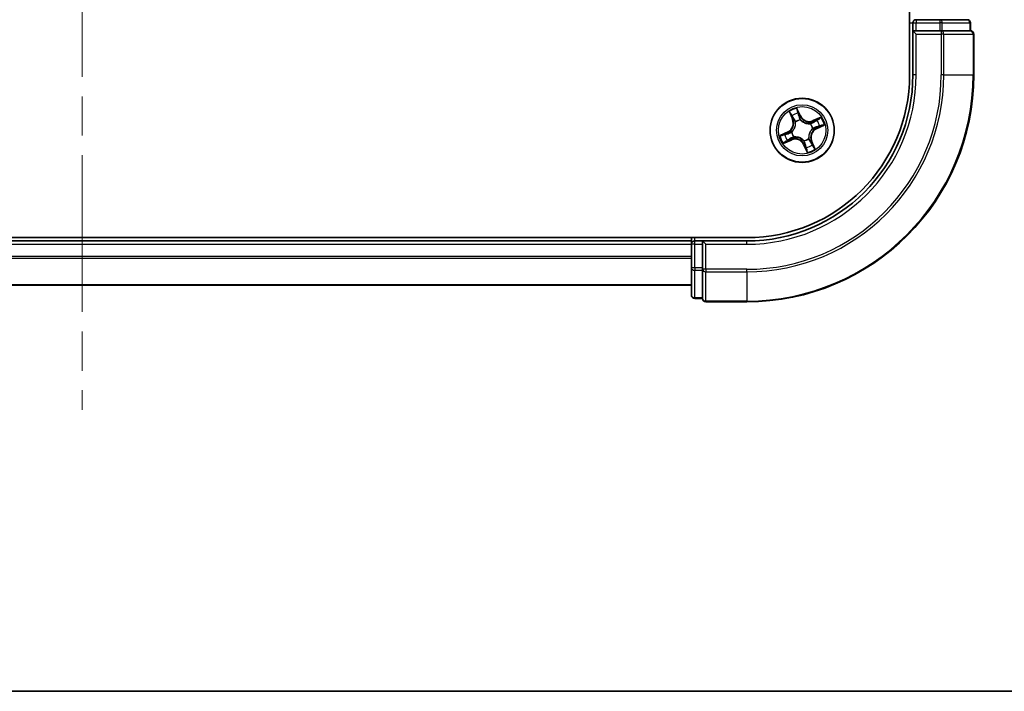
# Model space of a CAD drawing. Units: millimetres. Extents: x 36 to 7004, y 20 to 1284.
# Drawn here: x 1699 to 1788, y 20 to 81 of the extents above; entities that cross this region are included whole.
import ezdxf

# ---------------------------------------------------------------- set-up
doc = ezdxf.new("R2010")
doc.units = ezdxf.units.MM
doc.header["$LTSCALE"] = 2.5
doc.linetypes.add('CHAIN', pattern=[0.3543, 0.2362, -0.0295, 0.0591, -0.0295])
for name, color, linetype, lineweight in [('Border (ISO)', 7, 'Continuous', 35), ('Centerline (ISO)', 131, 'Continuous', 18), ('Visible (ISO)', 7, 'Continuous', 35), ('Visible Narrow (ISO)', 7, 'Continuous', 25)]:
    doc.layers.add(name, color=color, linetype=linetype, lineweight=lineweight)

# ---------------------------------------------------------------- blocks, each defined once
blk = doc.blocks.new('Borders tk図枠')
at = {"layer": 'Border (ISO)'}
blk.add_line((14.5, 8), (405.5, 8), dxfattribs=at)

msp = doc.modelspace()

# ---------------------------------------------------------------- linework, layer by layer
at = {"layer": 'Centerline (ISO)', "linetype": 'CHAIN', "ltscale": 23.990969}
msp.add_line((1704.4288, 365.9551), (1704.4288, 45.4551), dxfattribs=at)
at = {"layer": 'Visible (ISO)'}
for p, q in [((1779.1288, 335.7051), (1779.1288, 75.7051)), ((1779.4288, 80.4051), (1779.4288, 79.7051)), ((1781.851, 80.7051), (1779.7288, 80.7051)), ((1784.3288, 80.7051), (1781.851, 80.7051)), ((1784.6288, 79.7051), (1784.6288, 80.4051)), ((1779.4288, 79.7051), (1779.7288, 79.4051)), ((1779.4288, 79.7051), (1779.4288, 75.7051)), ((1779.7288, 79.7051), (1779.4288, 79.7051)), ((1779.7288, 79.7051), (1781.851, 79.7051)), ((1781.9899, 79.7051), (1781.851, 79.7051)), ((1782.0798, 79.7051), (1781.9899, 79.7051)), ((1782.0798, 79.7051), (1784.5576, 79.7051)), ((1784.6288, 79.7051), (1784.5576, 79.7051)), ((1784.9288, 75.7051), (1784.9288, 79.4051)), ((1764.4288, 61.0051), (1644.4288, 61.0051)), ((1759.4288, 60.7051), (1649.4288, 60.7051)), ((1759.4288, 61.0051), (1759.4288, 60.7051)), ((1759.4288, 60.7051), (1759.4288, 60.4051)), ((1760.4288, 60.7051), (1759.7288, 60.7051)), ((1760.7288, 60.4051), (1760.4288, 60.7051)), ((1764.4288, 60.7051), (1760.4288, 60.7051)), ((1760.4288, 60.7051), (1760.4288, 60.4051)), ((1759.4288, 60.4051), (1759.4288, 58.2829)), ((1760.4288, 58.2829), (1760.4288, 60.4051)), ((1759.4288, 58.2829), (1759.4288, 55.8051)), ((1760.4288, 58.2829), (1760.4288, 58.144)), ((1760.4288, 58.144), (1760.4288, 58.0542)), ((1760.4288, 55.5764), (1760.4288, 58.0542)), ((1649.4288, 56.7051), (1759.4288, 56.7051)), ((1759.7288, 55.5051), (1760.4288, 55.5051)), ((1760.4288, 55.5764), (1760.4288, 55.5051)), ((1760.7288, 55.2051), (1764.4288, 55.2051))]:
    msp.add_line(p, q, dxfattribs=at)
msp.add_circle((1769.4288, 70.7051), 2.9, dxfattribs=at)
for centre, radius, start, end in [((1779.7288, 80.4051), 0.3, 90, 180), ((1784.3288, 80.4051), 0.3, 0, 90), ((1784.6288, 79.4051), 0.3, 0, 90), ((1764.4288, 75.7051), 15, 270, 0), ((1764.4288, 75.7051), 20.5, 270, 0), ((1764.4288, 75.7051), 14.7, 270, 0), ((1759.7288, 60.4051), 0.3, 90, 180), ((1759.7288, 55.8051), 0.3, 180, 270), ((1760.7288, 55.5051), 0.3, 180, 270)]:
    msp.add_arc(centre, radius, start, end, dxfattribs=at)
at = {"layer": 'Visible Narrow (ISO)'}
for p, q in [((1779.1288, 80.4051), (1779.4288, 80.4051)), ((1779.4288, 80.4051), (1779.7288, 80.4051)), ((1779.7288, 80.7051), (1779.7288, 80.4051)), ((1779.7288, 80.4051), (1781.851, 80.4051)), ((1779.7288, 79.7051), (1779.7288, 80.4051)), ((1781.851, 80.7051), (1781.851, 80.4051)), ((1782.0798, 80.4051), (1781.851, 80.4051)), ((1781.851, 80.4051), (1781.851, 79.7051)), ((1782.0798, 80.4051), (1784.5576, 80.4051)), ((1782.0798, 79.7051), (1782.0798, 80.4051)), ((1784.6288, 80.4051), (1784.5576, 80.4051)), ((1784.5576, 80.4051), (1784.5576, 79.7051)), ((1779.7288, 75.7051), (1779.7288, 79.4051)), ((1779.7288, 79.4051), (1781.9899, 79.4051)), ((1781.9899, 79.7051), (1781.9899, 79.4051)), ((1782.2187, 79.4051), (1781.9899, 79.4051)), ((1781.9899, 79.4051), (1781.9899, 75.7051)), ((1782.2187, 79.4051), (1784.8576, 79.4051)), ((1782.2187, 75.7051), (1782.2187, 79.4051)), ((1784.9288, 79.4051), (1784.8576, 79.4051)), ((1784.8576, 79.4051), (1784.8576, 75.7051)), ((1779.7288, 75.7051), (1779.4288, 75.7051)), ((1782.2187, 75.7051), (1781.9899, 75.7051)), ((1782.2187, 75.7051), (1784.8576, 75.7051)), ((1784.8576, 75.7051), (1784.9288, 75.7051)), ((1768.2471, 72.3926), (1768.5527, 71.6753)), ((1768.5986, 71.6949), (1768.4064, 72.1458)), ((1769.2905, 72.005), (1768.9601, 72.7112)), ((1769.0377, 72.4278), (1769.2454, 71.9839)), ((1768.5986, 71.6949), (1768.5527, 71.6753)), ((1768.5986, 71.6949), (1768.6654, 71.7233)), ((1768.8349, 71.4433), (1768.8215, 71.4599)), ((1769.2454, 71.9839), (1769.1796, 71.9531)), ((1769.2454, 71.9839), (1769.2905, 72.005)), ((1769.2717, 71.6611), (1769.2751, 71.6401)), ((1770.167, 71.2991), (1770.1836, 71.3124)), ((1771.1163, 71.8868), (1770.399, 71.5812)), ((1770.4185, 71.5354), (1770.399, 71.5812)), ((1770.4185, 71.5354), (1770.8694, 71.7275)), ((1770.4185, 71.5354), (1770.447, 71.4686)), ((1770.7287, 70.8434), (1771.4348, 71.1739)), ((1768.1289, 70.5668), (1767.4228, 70.2364)), ((1767.7061, 70.314), (1768.15, 70.5217)), ((1768.15, 70.5217), (1768.1289, 70.5668)), ((1768.15, 70.5217), (1768.1808, 70.4559)), ((1768.4728, 70.548), (1768.4939, 70.5514)), ((1770.3848, 70.8623), (1770.3637, 70.8588)), ((1770.7076, 70.8885), (1770.6768, 70.9543)), ((1771.1515, 71.0963), (1770.7076, 70.8885)), ((1770.7076, 70.8885), (1770.7287, 70.8434)), ((1767.7414, 69.5235), (1768.4586, 69.829)), ((1768.4391, 69.8749), (1767.9882, 69.6828)), ((1768.4391, 69.8749), (1768.4106, 69.9417)), ((1768.4391, 69.8749), (1768.4586, 69.829)), ((1768.6906, 70.1112), (1768.674, 70.0978)), ((1769.6122, 69.4264), (1769.5671, 69.4053)), ((1769.5671, 69.4053), (1769.8975, 68.6991)), ((1769.586, 69.7492), (1769.5825, 69.7702)), ((1769.6122, 69.4264), (1769.678, 69.4572)), ((1769.8199, 68.9824), (1769.6122, 69.4264)), ((1770.0228, 69.9669), (1770.0361, 69.9503)), ((1770.2591, 69.7154), (1770.1922, 69.6869)), ((1770.2591, 69.7154), (1770.3049, 69.7349)), ((1770.2591, 69.7154), (1770.4512, 69.2645)), ((1770.6105, 69.0177), (1770.3049, 69.7349)), ((1759.7288, 60.7051), (1759.7288, 61.0051)), ((1759.7288, 60.4051), (1759.7288, 60.7051)), ((1764.4288, 60.4051), (1764.4288, 60.7051)), ((1649.4288, 60.4051), (1759.4288, 60.4051)), ((1759.7288, 60.4051), (1759.4288, 60.4051)), ((1759.7288, 58.2829), (1759.7288, 60.4051)), ((1759.7288, 60.4051), (1760.4288, 60.4051)), ((1760.7288, 60.4051), (1764.4288, 60.4051)), ((1760.7288, 58.144), (1760.7288, 60.4051)), ((1759.4288, 59.2988), (1649.4288, 59.2988)), ((1649.4288, 59.1452), (1759.4288, 59.1452)), ((1759.7288, 58.2829), (1759.4288, 58.2829)), ((1759.7288, 58.2829), (1759.7288, 58.0542)), ((1760.4288, 58.2829), (1759.7288, 58.2829)), ((1759.7288, 55.5764), (1759.7288, 58.0542)), ((1759.7288, 58.0542), (1760.4288, 58.0542)), ((1760.7288, 58.144), (1760.4288, 58.144)), ((1760.7288, 58.144), (1760.7288, 57.9153)), ((1764.4288, 58.144), (1760.7288, 58.144)), ((1760.7288, 55.2764), (1760.7288, 57.9153)), ((1760.7288, 57.9153), (1764.4288, 57.9153)), ((1764.4288, 57.9153), (1764.4288, 58.144)), ((1764.4288, 57.9153), (1764.4288, 55.2764)), ((1759.4288, 56.7515), (1649.4288, 56.7515)), ((1759.7288, 55.5764), (1759.7288, 55.5051)), ((1760.4288, 55.5764), (1759.7288, 55.5764)), ((1760.7288, 55.2764), (1760.7288, 55.2051)), ((1764.4288, 55.2764), (1760.7288, 55.2764)), ((1764.4288, 55.2764), (1764.4288, 55.2051))]:
    msp.add_line(p, q, dxfattribs=at)
for radius in [2.8677, 2.3092, 2.1415]:
    msp.add_circle((1769.4288, 70.7051), radius, dxfattribs=at)
for centre, radius, start, end in [((1764.4288, 75.7051), 15.3, 270, 0), ((1764.4288, 75.7051), 17.5611, 270, 0), ((1764.4288, 75.7051), 17.7899, 270, 0), ((1764.4288, 75.7051), 20.4288, 270, 0), ((1769.4288, 70.7051), 2.0601, 103.151658, 125.002494), ((1769.4288, 70.7051), 1.6122, 103.769555, 124.384597), ((1767.7669, 71.3405), 0.8542, 295.077076, 23.077076), ((1767.7669, 71.3405), 0.904, 295.077076, 23.077076), ((1769.4288, 70.7051), 0.9688, 99.33512, 128.819032), ((1769.4288, 70.7051), 0.9475, 99.33512, 128.819032), ((1770.0642, 72.367), 0.904, 205.077076, 293.077076), ((1770.0642, 72.367), 0.8542, 205.077076, 293.077076), ((1769.4288, 70.7051), 0.9475, 9.33512, 38.819032), ((1769.4288, 70.7051), 0.9688, 9.33512, 38.819032), ((1769.4288, 70.7051), 1.6122, 13.769555, 34.384597), ((1769.4288, 70.7051), 2.0601, 13.151658, 35.002494), ((1769.4288, 70.7051), 1.6122, 193.769555, 214.384597), ((1769.4288, 70.7051), 0.9688, 189.33512, 218.819032), ((1769.4288, 70.7051), 0.9475, 189.33512, 218.819032), ((1771.0907, 70.0697), 0.904, 115.077076, 203.077076), ((1771.0907, 70.0697), 0.8542, 115.077076, 203.077076), ((1769.4288, 70.7051), 2.0601, 193.151658, 215.002494), ((1768.7934, 69.0432), 0.904, 25.077076, 113.077076), ((1768.7934, 69.0432), 0.8542, 25.077076, 113.077076), ((1769.4288, 70.7051), 0.9475, 279.33512, 308.819032), ((1769.4288, 70.7051), 0.9688, 279.33512, 308.819032), ((1769.4288, 70.7051), 1.6122, 283.769555, 304.384597), ((1769.4288, 70.7051), 2.0601, 283.151658, 305.002494)]:
    msp.add_arc(centre, radius, start, end, dxfattribs=at)
for centre, major_axis, ratio, start_param, end_param in [((1781.851, 80.4051), (0, 0.3), 0.7625091, 4.712389, 6.2831853), ((1784.3288, 80.4051), (0, 0.3), 0.7625091, 4.712389, 6.2831853), ((1781.9899, 79.4051), (0, 0.3), 0.7625091, 4.712389, 6.2831853), ((1784.6288, 79.4051), (0, 0.3), 0.7625091, 4.712389, 6.2831853), ((1768.4523, 72.1653), (-0.0448, -0.0222), 0.5485067, 4.7835784, 6.1787606), ((1768.5436, 71.9986), (-0.0418, -0.0274), 0.8957402, 4.7304427, 6.0858658), ((1768.9926, 72.4067), (0.0464, 0.0186), 0.5485067, 0.1044247, 1.4996069), ((1769.0557, 72.2275), (0.0483, 0.0129), 0.8957402, 0.1973195, 1.5527426), ((1768.7112, 71.7428), (-0.0418, -0.0274), 0.8957205, 4.7348377, 6.0858836), ((1768.8496, 71.4251), (-0.0486, -0.0118), 0.8768464, 5.1032831, 6.100894), ((1768.8496, 71.4251), (-0.0497, -0.0059), 0.4107012, 4.9644978, 6.1874495), ((1769.1345, 71.932), (0.0483, 0.0129), 0.8957205, 0.1973017, 1.5483476), ((1769.2789, 71.6169), (0.0412, 0.0283), 0.8768464, 0.1822914, 1.1799022), ((1769.2789, 71.6169), (0.0375, 0.0331), 0.4107012, 0.0957358, 1.3186875), ((1770.1487, 71.2844), (-0.0118, 0.0486), 0.8768464, 5.1032831, 6.100894), ((1770.1487, 71.2844), (-0.0059, 0.0497), 0.4107012, 4.9644978, 6.1874495), ((1770.4665, 71.4227), (-0.0274, 0.0418), 0.8957205, 4.7348377, 6.0858836), ((1770.7223, 71.5903), (-0.0274, 0.0418), 0.8957402, 4.7304427, 6.0858658), ((1770.889, 71.6817), (-0.0222, 0.0448), 0.5485067, 4.7835784, 6.1787606), ((1771.1304, 71.1414), (0.0186, -0.0464), 0.5485067, 0.1044247, 1.4996069), ((1767.7272, 70.2689), (-0.0186, 0.0464), 0.5485067, 0.1044247, 1.4996069), ((1767.9065, 70.3321), (-0.0129, 0.0483), 0.8957402, 0.1973195, 1.5527426), ((1768.2019, 70.4108), (-0.0129, 0.0483), 0.8957205, 0.1973017, 1.5483476), ((1768.517, 70.5552), (-0.0283, 0.0412), 0.8768464, 0.1822914, 1.1799022), ((1768.517, 70.5552), (-0.0331, 0.0375), 0.4107012, 0.0957358, 1.3186875), ((1770.3406, 70.855), (0.0331, -0.0375), 0.4107012, 0.0957358, 1.3186875), ((1770.3406, 70.855), (0.0283, -0.0412), 0.8768464, 0.1822914, 1.1799022), ((1770.6557, 70.9994), (0.0129, -0.0483), 0.8957205, 0.1973017, 1.5483476), ((1770.9512, 71.0782), (0.0129, -0.0483), 0.8957402, 0.1973195, 1.5527426), ((1767.9687, 69.7286), (0.0222, -0.0448), 0.5485067, 4.7835784, 6.1787606), ((1768.1353, 69.82), (0.0274, -0.0418), 0.8957402, 4.7304427, 6.0858658), ((1768.3911, 69.9875), (0.0274, -0.0418), 0.8957205, 4.7348377, 6.0858836), ((1768.7089, 70.1259), (0.0118, -0.0486), 0.8768464, 5.1032831, 6.100894), ((1768.7089, 70.1259), (0.0059, -0.0497), 0.4107012, 4.9644978, 6.1874495), ((1769.5787, 69.7934), (-0.0375, -0.0331), 0.4107012, 0.0957358, 1.3186875), ((1769.5787, 69.7934), (-0.0412, -0.0283), 0.8768464, 0.1822914, 1.1799022), ((1769.7231, 69.4783), (-0.0483, -0.0129), 0.8957205, 0.1973017, 1.5483476), ((1770.008, 69.9852), (0.0497, 0.0059), 0.4107012, 4.9644978, 6.1874495), ((1770.008, 69.9852), (0.0486, 0.0118), 0.8768464, 5.1032831, 6.100894), ((1770.1464, 69.6674), (0.0418, 0.0274), 0.8957205, 4.7348377, 6.0858836), ((1770.314, 69.4116), (0.0418, 0.0274), 0.8957402, 4.7304427, 6.0858658), ((1769.8019, 69.1828), (-0.0483, -0.0129), 0.8957402, 0.1973195, 1.5527426), ((1769.8651, 69.0035), (-0.0464, -0.0186), 0.5485067, 0.1044247, 1.4996069), ((1770.4054, 69.245), (0.0448, 0.0222), 0.5485067, 4.7835784, 6.1787606), ((1759.7288, 58.2829), (-0.3, 0), 0.7625091, 0, 1.5707963), ((1760.7288, 58.144), (-0.3, 0), 0.7625091, 0, 1.5707963), ((1759.7288, 55.8051), (-0.3, 0), 0.7625091, 0, 1.5707963), ((1760.7288, 55.5051), (-0.3, 0), 0.7625091, 0, 1.5707963)]:
    msp.add_ellipse(centre, major_axis=major_axis, ratio=ratio, start_param=start_param, end_param=end_param, dxfattribs=at)
for points, knots in [([(1768.4369, 72.1882), (1768.4304, 72.2018), (1768.4222, 72.2151), (1768.3977, 72.249), (1768.3798, 72.2691), (1768.3434, 72.3061), (1768.3252, 72.3232), (1768.287, 72.3578), (1768.267, 72.3753), (1768.2471, 72.3926)], [0, 0, 0, 0, 0.005934038, 0.005934038, 0.0154285, 0.0154285, 0.023744988, 0.023744988, 0.032394303, 0.032394303, 0.032394303, 0.032394303]), ([(1768.2471, 72.3926), (1768.2629, 72.3708), (1768.2788, 72.3489), (1768.3095, 72.3057), (1768.3242, 72.2845), (1768.3543, 72.2393), (1768.3695, 72.2152), (1768.3917, 72.1759), (1768.3995, 72.1608), (1768.4064, 72.1458)], [-0.032394303, -0.032394303, -0.032394303, -0.032394303, -0.023744988, -0.023744988, -0.0154285, -0.0154285, -0.005934038, -0.005934038, 0, 0, 0, 0]), ([(1768.4064, 72.1458), (1768.4244, 72.1096), (1768.4414, 72.0768), (1768.4722, 72.0206), (1768.486, 71.9971), (1768.4978, 71.9791)], [0, 0, 0, 0, 0.014491423, 0.014491423, 0.028982846, 0.028982846, 0.028982846, 0.028982846]), ([(1768.5183, 72.0356), (1768.5077, 72.052), (1768.4953, 72.0734), (1768.4678, 72.125), (1768.4528, 72.155), (1768.4369, 72.1882)], [-0.028982846, -0.028982846, -0.028982846, -0.028982846, -0.014491423, -0.014491423, 0, 0, 0, 0]), ([(1768.6857, 71.7797), (1768.6578, 71.8223), (1768.6299, 71.865), (1768.5742, 71.9503), (1768.5462, 71.993), (1768.5183, 72.0356)], [-0.068779854, -0.068779854, -0.068779854, -0.068779854, -0.034389927, -0.034389927, 0, 0, 0, 0]), ([(1768.9601, 72.7112), (1768.9597, 72.6791), (1768.9592, 72.6466), (1768.9603, 72.5742), (1768.9622, 72.5348), (1768.9721, 72.475), (1768.9775, 72.4531), (1768.9857, 72.4334)], [-0.000338329, -0.000338329, -0.000338329, -0.000338329, 0.010200936, 0.010200936, 0.02365019, 0.02365019, 0.032055974, 0.032055974, 0.032055974, 0.032055974]), ([(1769.0377, 72.4278), (1769.0284, 72.4493), (1769.0202, 72.4724), (1769.0009, 72.5343), (1768.9909, 72.5741), (1768.974, 72.6468), (1768.967, 72.6791), (1768.9601, 72.7112)], [-0.032055974, -0.032055974, -0.032055974, -0.032055974, -0.02365019, -0.02365019, -0.010200936, -0.010200936, 0.000338329, 0.000338329, 0.000338329, 0.000338329]), ([(1768.9857, 72.4334), (1768.9998, 72.3997), (1769.0121, 72.3686), (1769.0322, 72.3137), (1769.04, 72.2899), (1769.0451, 72.271)], [-0.028982846, -0.028982846, -0.028982846, -0.028982846, -0.014585063, -0.014585063, 0, 0, 0, 0]), ([(1769.1009, 72.2486), (1769.0953, 72.2695), (1769.087, 72.2957), (1769.0656, 72.3563), (1769.0526, 72.3906), (1769.0377, 72.4278)], [0, 0, 0, 0, 0.014585063, 0.014585063, 0.028982846, 0.028982846, 0.028982846, 0.028982846]), ([(1769.0451, 72.271), (1769.0582, 72.2217), (1769.0714, 72.1725), (1769.0977, 72.074), (1769.1109, 72.0248), (1769.1241, 71.9755)], [-0.068779854, -0.068779854, -0.068779854, -0.068779854, -0.034389927, -0.034389927, 0, 0, 0, 0]), ([(1769.1796, 71.9531), (1769.1665, 72.0024), (1769.1534, 72.0516), (1769.1271, 72.1501), (1769.114, 72.1993), (1769.1009, 72.2486)], [0, 0, 0, 0, 0.034389927, 0.034389927, 0.068779854, 0.068779854, 0.068779854, 0.068779854]), ([(1768.7999, 71.4212), (1768.8018, 71.4055), (1768.8033, 71.3896), (1768.8102, 71.2928), (1768.8062, 71.2089), (1768.7799, 71.0712), (1768.765, 71.018), (1768.7453, 70.9665), (1768.7256, 70.915), (1768.7012, 70.8653), (1768.6289, 70.7452), (1768.576, 70.6801), (1768.5062, 70.6125), (1768.4945, 70.6017), (1768.4826, 70.5913)], [0.07381855, 0.07381855, 0.07381855, 0.07381855, 0.07927961, 0.07927961, 0.10701048, 0.10701048, 0.12434228, 0.12434228, 0.12434228, 0.14167408, 0.14167408, 0.16940495, 0.16940495, 0.17486601, 0.17486601, 0.17486601, 0.17486601]), ([(1768.4939, 70.5514), (1768.5063, 70.5626), (1768.5185, 70.5742), (1768.5912, 70.6467), (1768.6465, 70.7171), (1768.7226, 70.8473), (1768.7485, 70.9012), (1768.7699, 70.9571), (1768.7912, 71.0129), (1768.8079, 71.0704), (1768.838, 71.2182), (1768.8438, 71.3074), (1768.838, 71.41), (1768.8366, 71.4267), (1768.8349, 71.4433)], [-0.17486601, -0.17486601, -0.17486601, -0.17486601, -0.16940495, -0.16940495, -0.14167408, -0.14167408, -0.12434228, -0.12434228, -0.12434228, -0.10701048, -0.10701048, -0.07927961, -0.07927961, -0.07381855, -0.07381855, -0.07381855, -0.07381855]), ([(1768.4978, 71.9791), (1768.5257, 71.9365), (1768.5537, 71.8939), (1768.6095, 71.8086), (1768.6375, 71.766), (1768.6654, 71.7233)], [0, 0, 0, 0, 0.034389927, 0.034389927, 0.068779854, 0.068779854, 0.068779854, 0.068779854]), ([(1768.6654, 71.7233), (1768.7039, 71.6656), (1768.7365, 71.6039), (1768.7772, 71.5003), (1768.7897, 71.4618), (1768.7999, 71.4212)], [0, 0, 0, 0, 0.049120627, 0.049120627, 0.07646536, 0.07646536, 0.07646536, 0.07646536]), ([(1768.8215, 71.4599), (1768.8119, 71.5031), (1768.7996, 71.5439), (1768.7589, 71.6535), (1768.7256, 71.7188), (1768.6857, 71.7797)], [-0.07646536, -0.07646536, -0.07646536, -0.07646536, -0.049120627, -0.049120627, 0, 0, 0, 0]), ([(1769.1241, 71.9755), (1769.1429, 71.9052), (1769.1692, 71.8369), (1769.2237, 71.7335), (1769.246, 71.6971), (1769.2717, 71.6611)], [-0.098241255, -0.098241255, -0.098241255, -0.098241255, -0.049120627, -0.049120627, -0.021775894, -0.021775894, -0.021775894, -0.021775894]), ([(1769.3149, 71.6513), (1769.2915, 71.686), (1769.2712, 71.721), (1769.2211, 71.8204), (1769.1969, 71.8859), (1769.1796, 71.9531)], [0.021775894, 0.021775894, 0.021775894, 0.021775894, 0.049120627, 0.049120627, 0.098241255, 0.098241255, 0.098241255, 0.098241255]), ([(1769.2751, 71.6401), (1769.2863, 71.6277), (1769.2979, 71.6155), (1769.3704, 71.5427), (1769.4407, 71.4875), (1769.571, 71.4113), (1769.6249, 71.3854), (1769.6807, 71.3641), (1769.7366, 71.3427), (1769.794, 71.3261), (1769.9419, 71.2959), (1770.0311, 71.2901), (1770.1337, 71.2959), (1770.1504, 71.2973), (1770.167, 71.2991)], [-0.17486601, -0.17486601, -0.17486601, -0.17486601, -0.16940495, -0.16940495, -0.14167408, -0.14167408, -0.12434228, -0.12434228, -0.12434228, -0.10701048, -0.10701048, -0.07927961, -0.07927961, -0.07381855, -0.07381855, -0.07381855, -0.07381855]), ([(1770.1449, 71.334), (1770.1291, 71.3321), (1770.1133, 71.3306), (1770.0165, 71.3237), (1769.9326, 71.3277), (1769.7949, 71.354), (1769.7417, 71.369), (1769.6901, 71.3887), (1769.6386, 71.4084), (1769.589, 71.4327), (1769.4689, 71.505), (1769.4037, 71.558), (1769.3362, 71.6277), (1769.3254, 71.6394), (1769.3149, 71.6513)], [0.07381855, 0.07381855, 0.07381855, 0.07381855, 0.07927961, 0.07927961, 0.10701048, 0.10701048, 0.12434228, 0.12434228, 0.12434228, 0.14167408, 0.14167408, 0.16940495, 0.16940495, 0.17486601, 0.17486601, 0.17486601, 0.17486601]), ([(1770.447, 71.4686), (1770.3893, 71.43), (1770.3276, 71.3974), (1770.224, 71.3567), (1770.1855, 71.3442), (1770.1449, 71.334)], [0, 0, 0, 0, 0.049120627, 0.049120627, 0.07646536, 0.07646536, 0.07646536, 0.07646536]), ([(1770.1836, 71.3124), (1770.2268, 71.3221), (1770.2676, 71.3344), (1770.3772, 71.375), (1770.4424, 71.4084), (1770.5034, 71.4482)], [-0.07646536, -0.07646536, -0.07646536, -0.07646536, -0.049120627, -0.049120627, 0, 0, 0, 0]), ([(1770.7028, 71.6361), (1770.6602, 71.6082), (1770.6175, 71.5803), (1770.5323, 71.5244), (1770.4896, 71.4965), (1770.447, 71.4686)], [0, 0, 0, 0, 0.034389927, 0.034389927, 0.068779854, 0.068779854, 0.068779854, 0.068779854]), ([(1770.5034, 71.4482), (1770.546, 71.4761), (1770.5887, 71.504), (1770.674, 71.5598), (1770.7166, 71.5877), (1770.7593, 71.6156)], [-0.068779854, -0.068779854, -0.068779854, -0.068779854, -0.034389927, -0.034389927, 0, 0, 0, 0]), ([(1770.8694, 71.7275), (1770.8333, 71.7096), (1770.8005, 71.6926), (1770.7442, 71.6617), (1770.7208, 71.6479), (1770.7028, 71.6361)], [0, 0, 0, 0, 0.014491423, 0.014491423, 0.028982846, 0.028982846, 0.028982846, 0.028982846]), ([(1770.7593, 71.6156), (1770.7756, 71.6263), (1770.7971, 71.6387), (1770.8486, 71.6661), (1770.8787, 71.6812), (1770.9119, 71.697)], [-0.028982846, -0.028982846, -0.028982846, -0.028982846, -0.014491423, -0.014491423, 0, 0, 0, 0]), ([(1771.1163, 71.8868), (1771.0945, 71.871), (1771.0726, 71.8551), (1771.0294, 71.8245), (1771.0082, 71.8097), (1770.963, 71.7797), (1770.9389, 71.7645), (1770.8996, 71.7423), (1770.8844, 71.7344), (1770.8694, 71.7275)], [-0.032394303, -0.032394303, -0.032394303, -0.032394303, -0.023744988, -0.023744988, -0.0154285, -0.0154285, -0.005934038, -0.005934038, 0, 0, 0, 0]), ([(1770.9119, 71.697), (1770.9255, 71.7035), (1770.9388, 71.7117), (1770.9727, 71.7362), (1770.9928, 71.7541), (1771.0298, 71.7905), (1771.0469, 71.8087), (1771.0815, 71.8469), (1771.0989, 71.867), (1771.1163, 71.8868)], [0, 0, 0, 0, 0.005934038, 0.005934038, 0.0154285, 0.0154285, 0.023744988, 0.023744988, 0.032394303, 0.032394303, 0.032394303, 0.032394303]), ([(1771.1571, 71.1482), (1771.1234, 71.1342), (1771.0923, 71.1219), (1771.0374, 71.1018), (1771.0136, 71.094), (1770.9947, 71.0889)], [-0.028982846, -0.028982846, -0.028982846, -0.028982846, -0.014585063, -0.014585063, 0, 0, 0, 0]), ([(1771.1515, 71.0963), (1771.173, 71.1056), (1771.1961, 71.1137), (1771.258, 71.1331), (1771.2978, 71.1431), (1771.3705, 71.1599), (1771.4028, 71.1669), (1771.4348, 71.1739)], [-0.032055974, -0.032055974, -0.032055974, -0.032055974, -0.02365019, -0.02365019, -0.010200936, -0.010200936, 0.000338329, 0.000338329, 0.000338329, 0.000338329]), ([(1771.4348, 71.1739), (1771.4027, 71.1743), (1771.3703, 71.1747), (1771.2979, 71.1737), (1771.2585, 71.1717), (1771.1987, 71.1619), (1771.1768, 71.1564), (1771.1571, 71.1482)], [-0.000338329, -0.000338329, -0.000338329, -0.000338329, 0.010200936, 0.010200936, 0.02365019, 0.02365019, 0.032055974, 0.032055974, 0.032055974, 0.032055974]), ([(1767.7061, 70.314), (1767.6846, 70.3047), (1767.6616, 70.2965), (1767.5996, 70.2772), (1767.5599, 70.2672), (1767.4872, 70.2503), (1767.4548, 70.2433), (1767.4228, 70.2364)], [-0.032055974, -0.032055974, -0.032055974, -0.032055974, -0.02365019, -0.02365019, -0.010200936, -0.010200936, 0.000338329, 0.000338329, 0.000338329, 0.000338329]), ([(1767.4228, 70.2364), (1767.4549, 70.236), (1767.4873, 70.2356), (1767.5597, 70.2366), (1767.5991, 70.2385), (1767.6589, 70.2484), (1767.6808, 70.2538), (1767.7005, 70.262)], [-0.000338329, -0.000338329, -0.000338329, -0.000338329, 0.010200936, 0.010200936, 0.02365019, 0.02365019, 0.032055974, 0.032055974, 0.032055974, 0.032055974]), ([(1767.7005, 70.262), (1767.7342, 70.2761), (1767.7653, 70.2884), (1767.8202, 70.3085), (1767.844, 70.3163), (1767.863, 70.3214)], [-0.028982846, -0.028982846, -0.028982846, -0.028982846, -0.014585063, -0.014585063, 0, 0, 0, 0]), ([(1767.8854, 70.3772), (1767.8645, 70.3716), (1767.8383, 70.3633), (1767.7777, 70.3419), (1767.7434, 70.3289), (1767.7061, 70.314)], [0, 0, 0, 0, 0.014585063, 0.014585063, 0.028982846, 0.028982846, 0.028982846, 0.028982846]), ([(1767.863, 70.3214), (1767.9122, 70.3346), (1767.9614, 70.3477), (1768.0599, 70.374), (1768.1092, 70.3872), (1768.1584, 70.4004)], [-0.068779854, -0.068779854, -0.068779854, -0.068779854, -0.034389927, -0.034389927, 0, 0, 0, 0]), ([(1768.1808, 70.4559), (1768.1316, 70.4428), (1768.0823, 70.4297), (1767.9839, 70.4034), (1767.9346, 70.3903), (1767.8854, 70.3772)], [0, 0, 0, 0, 0.034389927, 0.034389927, 0.068779854, 0.068779854, 0.068779854, 0.068779854]), ([(1768.1584, 70.4004), (1768.2287, 70.4192), (1768.2971, 70.4455), (1768.4005, 70.5001), (1768.4369, 70.5223), (1768.4728, 70.548)], [-0.098241255, -0.098241255, -0.098241255, -0.098241255, -0.049120627, -0.049120627, -0.021775894, -0.021775894, -0.021775894, -0.021775894]), ([(1768.4826, 70.5913), (1768.448, 70.5678), (1768.4129, 70.5475), (1768.3135, 70.4975), (1768.248, 70.4732), (1768.1808, 70.4559)], [0.021775894, 0.021775894, 0.021775894, 0.021775894, 0.049120627, 0.049120627, 0.098241255, 0.098241255, 0.098241255, 0.098241255]), ([(1770.3637, 70.8588), (1770.3513, 70.8476), (1770.3392, 70.8361), (1770.2664, 70.7635), (1770.2112, 70.6932), (1770.135, 70.5629), (1770.1091, 70.509), (1770.0878, 70.4532), (1770.0664, 70.3974), (1770.0498, 70.3399), (1770.0196, 70.1921), (1770.0138, 70.1028), (1770.0196, 70.0003), (1770.021, 69.9835), (1770.0228, 69.9669)], [-0.17486601, -0.17486601, -0.17486601, -0.17486601, -0.16940495, -0.16940495, -0.14167408, -0.14167408, -0.12434228, -0.12434228, -0.12434228, -0.10701048, -0.10701048, -0.07927961, -0.07927961, -0.07381855, -0.07381855, -0.07381855, -0.07381855]), ([(1770.0577, 69.9891), (1770.0558, 70.0048), (1770.0543, 70.0206), (1770.0474, 70.1175), (1770.0514, 70.2014), (1770.0777, 70.3391), (1770.0927, 70.3923), (1770.1124, 70.4438), (1770.1321, 70.4953), (1770.1564, 70.5449), (1770.2287, 70.665), (1770.2817, 70.7302), (1770.3514, 70.7978), (1770.3631, 70.8085), (1770.375, 70.819)], [0.07381855, 0.07381855, 0.07381855, 0.07381855, 0.07927961, 0.07927961, 0.10701048, 0.10701048, 0.12434228, 0.12434228, 0.12434228, 0.14167408, 0.14167408, 0.16940495, 0.16940495, 0.17486601, 0.17486601, 0.17486601, 0.17486601]), ([(1770.375, 70.819), (1770.4097, 70.8424), (1770.4447, 70.8628), (1770.5441, 70.9128), (1770.6096, 70.937), (1770.6768, 70.9543)], [0.021775894, 0.021775894, 0.021775894, 0.021775894, 0.049120627, 0.049120627, 0.098241255, 0.098241255, 0.098241255, 0.098241255]), ([(1770.6992, 71.0099), (1770.6289, 70.9911), (1770.5606, 70.9647), (1770.4571, 70.9102), (1770.4207, 70.888), (1770.3848, 70.8623)], [-0.098241255, -0.098241255, -0.098241255, -0.098241255, -0.049120627, -0.049120627, -0.021775894, -0.021775894, -0.021775894, -0.021775894]), ([(1770.6768, 70.9543), (1770.726, 70.9674), (1770.7753, 70.9806), (1770.8738, 71.0068), (1770.923, 71.02), (1770.9723, 71.0331)], [0, 0, 0, 0, 0.034389927, 0.034389927, 0.068779854, 0.068779854, 0.068779854, 0.068779854]), ([(1770.9947, 71.0889), (1770.9454, 71.0757), (1770.8962, 71.0625), (1770.7977, 71.0362), (1770.7485, 71.0231), (1770.6992, 71.0099)], [-0.068779854, -0.068779854, -0.068779854, -0.068779854, -0.034389927, -0.034389927, 0, 0, 0, 0]), ([(1770.9723, 71.0331), (1770.9932, 71.0386), (1771.0193, 71.047), (1771.0799, 71.0684), (1771.1142, 71.0814), (1771.1515, 71.0963)], [0, 0, 0, 0, 0.014585063, 0.014585063, 0.028982846, 0.028982846, 0.028982846, 0.028982846]), ([(1767.9457, 69.7132), (1767.9321, 69.7068), (1767.9188, 69.6985), (1767.8849, 69.674), (1767.8649, 69.6561), (1767.8278, 69.6198), (1767.8107, 69.6015), (1767.7761, 69.5633), (1767.7587, 69.5433), (1767.7414, 69.5235)], [0, 0, 0, 0, 0.005934038, 0.005934038, 0.0154285, 0.0154285, 0.023744988, 0.023744988, 0.032394303, 0.032394303, 0.032394303, 0.032394303]), ([(1767.7414, 69.5235), (1767.7631, 69.5392), (1767.7851, 69.5552), (1767.8282, 69.5858), (1767.8494, 69.6005), (1767.8946, 69.6306), (1767.9187, 69.6458), (1767.9581, 69.668), (1767.9732, 69.6758), (1767.9882, 69.6828)], [-0.032394303, -0.032394303, -0.032394303, -0.032394303, -0.023744988, -0.023744988, -0.0154285, -0.0154285, -0.005934038, -0.005934038, 0, 0, 0, 0]), ([(1768.0983, 69.7947), (1768.082, 69.784), (1768.0605, 69.7716), (1768.009, 69.7441), (1767.9789, 69.7291), (1767.9457, 69.7132)], [-0.028982846, -0.028982846, -0.028982846, -0.028982846, -0.014491423, -0.014491423, 0, 0, 0, 0]), ([(1767.9882, 69.6828), (1768.0244, 69.7007), (1768.0571, 69.7177), (1768.1134, 69.7485), (1768.1369, 69.7624), (1768.1548, 69.7741)], [0, 0, 0, 0, 0.014491423, 0.014491423, 0.028982846, 0.028982846, 0.028982846, 0.028982846]), ([(1768.3543, 69.9621), (1768.3116, 69.9342), (1768.2689, 69.9063), (1768.1836, 69.8505), (1768.141, 69.8226), (1768.0983, 69.7947)], [-0.068779854, -0.068779854, -0.068779854, -0.068779854, -0.034389927, -0.034389927, 0, 0, 0, 0]), ([(1768.1548, 69.7741), (1768.1975, 69.8021), (1768.2401, 69.83), (1768.3254, 69.8858), (1768.368, 69.9138), (1768.4106, 69.9417)], [0, 0, 0, 0, 0.034389927, 0.034389927, 0.068779854, 0.068779854, 0.068779854, 0.068779854]), ([(1768.674, 70.0978), (1768.6308, 70.0882), (1768.59, 70.0759), (1768.4804, 70.0352), (1768.4152, 70.0019), (1768.3543, 69.9621)], [-0.07646536, -0.07646536, -0.07646536, -0.07646536, -0.049120627, -0.049120627, 0, 0, 0, 0]), ([(1768.4106, 69.9417), (1768.4683, 69.9802), (1768.5301, 70.0128), (1768.6336, 70.0535), (1768.6722, 70.0661), (1768.7128, 70.0762)], [0, 0, 0, 0, 0.049120627, 0.049120627, 0.07646536, 0.07646536, 0.07646536, 0.07646536]), ([(1769.5825, 69.7702), (1769.5713, 69.7826), (1769.5597, 69.7948), (1769.4872, 69.8675), (1769.4169, 69.9228), (1769.2866, 69.9989), (1769.2327, 70.0248), (1769.1769, 70.0462), (1769.1211, 70.0675), (1769.0636, 70.0842), (1768.9158, 70.1144), (1768.8265, 70.1201), (1768.724, 70.1143), (1768.7072, 70.113), (1768.6906, 70.1112)], [-0.17486601, -0.17486601, -0.17486601, -0.17486601, -0.16940495, -0.16940495, -0.14167408, -0.14167408, -0.12434228, -0.12434228, -0.12434228, -0.10701048, -0.10701048, -0.07927961, -0.07927961, -0.07381855, -0.07381855, -0.07381855, -0.07381855]), ([(1768.7128, 70.0762), (1768.7285, 70.0781), (1768.7443, 70.0796), (1768.8412, 70.0865), (1768.9251, 70.0825), (1769.0628, 70.0562), (1769.116, 70.0413), (1769.1675, 70.0216), (1769.219, 70.0019), (1769.2686, 69.9775), (1769.3887, 69.9053), (1769.4539, 69.8523), (1769.5214, 69.7825), (1769.5322, 69.7708), (1769.5427, 69.759)], [0.07381855, 0.07381855, 0.07381855, 0.07381855, 0.07927961, 0.07927961, 0.10701048, 0.10701048, 0.12434228, 0.12434228, 0.12434228, 0.14167408, 0.14167408, 0.16940495, 0.16940495, 0.17486601, 0.17486601, 0.17486601, 0.17486601]), ([(1769.5427, 69.759), (1769.5661, 69.7243), (1769.5865, 69.6892), (1769.6365, 69.5898), (1769.6607, 69.5243), (1769.678, 69.4572)], [0.021775894, 0.021775894, 0.021775894, 0.021775894, 0.049120627, 0.049120627, 0.098241255, 0.098241255, 0.098241255, 0.098241255]), ([(1769.7336, 69.4347), (1769.7148, 69.505), (1769.6884, 69.5734), (1769.6339, 69.6768), (1769.6117, 69.7132), (1769.586, 69.7492)], [-0.098241255, -0.098241255, -0.098241255, -0.098241255, -0.049120627, -0.049120627, -0.021775894, -0.021775894, -0.021775894, -0.021775894]), ([(1769.678, 69.4572), (1769.6911, 69.4079), (1769.7043, 69.3587), (1769.7305, 69.2602), (1769.7436, 69.2109), (1769.7568, 69.1617)], [0, 0, 0, 0, 0.034389927, 0.034389927, 0.068779854, 0.068779854, 0.068779854, 0.068779854]), ([(1769.8125, 69.1393), (1769.7994, 69.1885), (1769.7862, 69.2378), (1769.7599, 69.3362), (1769.7467, 69.3855), (1769.7336, 69.4347)], [-0.068779854, -0.068779854, -0.068779854, -0.068779854, -0.034389927, -0.034389927, 0, 0, 0, 0]), ([(1770.0361, 69.9503), (1770.0458, 69.9072), (1770.058, 69.8663), (1770.0987, 69.7567), (1770.1321, 69.6915), (1770.1719, 69.6306)], [-0.07646536, -0.07646536, -0.07646536, -0.07646536, -0.049120627, -0.049120627, 0, 0, 0, 0]), ([(1770.1922, 69.6869), (1770.1537, 69.7446), (1770.1211, 69.8064), (1770.0804, 69.91), (1770.0679, 69.9485), (1770.0577, 69.9891)], [0, 0, 0, 0, 0.049120627, 0.049120627, 0.07646536, 0.07646536, 0.07646536, 0.07646536]), ([(1770.1719, 69.6306), (1770.1998, 69.5879), (1770.2277, 69.5453), (1770.2835, 69.46), (1770.3114, 69.4173), (1770.3393, 69.3747)], [-0.068779854, -0.068779854, -0.068779854, -0.068779854, -0.034389927, -0.034389927, 0, 0, 0, 0]), ([(1770.3598, 69.4311), (1770.3319, 69.4738), (1770.304, 69.5164), (1770.2481, 69.6017), (1770.2202, 69.6443), (1770.1922, 69.6869)], [0, 0, 0, 0, 0.034389927, 0.034389927, 0.068779854, 0.068779854, 0.068779854, 0.068779854]), ([(1770.3393, 69.3747), (1770.3499, 69.3583), (1770.3623, 69.3368), (1770.3898, 69.2853), (1770.4049, 69.2553), (1770.4207, 69.222)], [-0.028982846, -0.028982846, -0.028982846, -0.028982846, -0.014491423, -0.014491423, 0, 0, 0, 0]), ([(1770.4512, 69.2645), (1770.4332, 69.3007), (1770.4163, 69.3334), (1770.3854, 69.3897), (1770.3716, 69.4132), (1770.3598, 69.4311)], [0, 0, 0, 0, 0.014491423, 0.014491423, 0.028982846, 0.028982846, 0.028982846, 0.028982846]), ([(1769.7568, 69.1617), (1769.7623, 69.1408), (1769.7707, 69.1146), (1769.7921, 69.054), (1769.8051, 69.0197), (1769.8199, 68.9824)], [0, 0, 0, 0, 0.014585063, 0.014585063, 0.028982846, 0.028982846, 0.028982846, 0.028982846]), ([(1769.8719, 68.9768), (1769.8578, 69.0106), (1769.8456, 69.0416), (1769.8254, 69.0966), (1769.8177, 69.1203), (1769.8125, 69.1393)], [-0.028982846, -0.028982846, -0.028982846, -0.028982846, -0.014585063, -0.014585063, 0, 0, 0, 0]), ([(1769.8199, 68.9824), (1769.8293, 68.961), (1769.8374, 68.9379), (1769.8567, 68.876), (1769.8668, 68.8362), (1769.8836, 68.7635), (1769.8906, 68.7311), (1769.8975, 68.6991)], [-0.032055974, -0.032055974, -0.032055974, -0.032055974, -0.02365019, -0.02365019, -0.010200936, -0.010200936, 0.000338329, 0.000338329, 0.000338329, 0.000338329]), ([(1769.8975, 68.6991), (1769.8979, 68.7312), (1769.8984, 68.7636), (1769.8973, 68.836), (1769.8954, 68.8754), (1769.8856, 68.9352), (1769.8801, 68.9571), (1769.8719, 68.9768)], [-0.000338329, -0.000338329, -0.000338329, -0.000338329, 0.010200936, 0.010200936, 0.02365019, 0.02365019, 0.032055974, 0.032055974, 0.032055974, 0.032055974]), ([(1770.4207, 69.222), (1770.4272, 69.2084), (1770.4354, 69.1952), (1770.4599, 69.1612), (1770.4778, 69.1412), (1770.5142, 69.1041), (1770.5324, 69.087), (1770.5706, 69.0525), (1770.5906, 69.035), (1770.6105, 69.0177)], [0, 0, 0, 0, 0.005934038, 0.005934038, 0.0154285, 0.0154285, 0.023744988, 0.023744988, 0.032394303, 0.032394303, 0.032394303, 0.032394303]), ([(1770.6105, 69.0177), (1770.5947, 69.0394), (1770.5788, 69.0614), (1770.5481, 69.1045), (1770.5334, 69.1257), (1770.5033, 69.171), (1770.4882, 69.195), (1770.466, 69.2344), (1770.4581, 69.2495), (1770.4512, 69.2645)], [-0.032394303, -0.032394303, -0.032394303, -0.032394303, -0.023744988, -0.023744988, -0.0154285, -0.0154285, -0.005934038, -0.005934038, 0, 0, 0, 0])]:
    msp.add_open_spline(points, degree=3, knots=knots, dxfattribs=at)

# ---------------------------------------------------------------- block references
at = {"xscale": 4.5, "yscale": 4.5, "zscale": 4.5}
msp.add_blockref('Borders tk図枠', (958.5, -16), dxfattribs=at)

doc.saveas('drawing.dxf')
